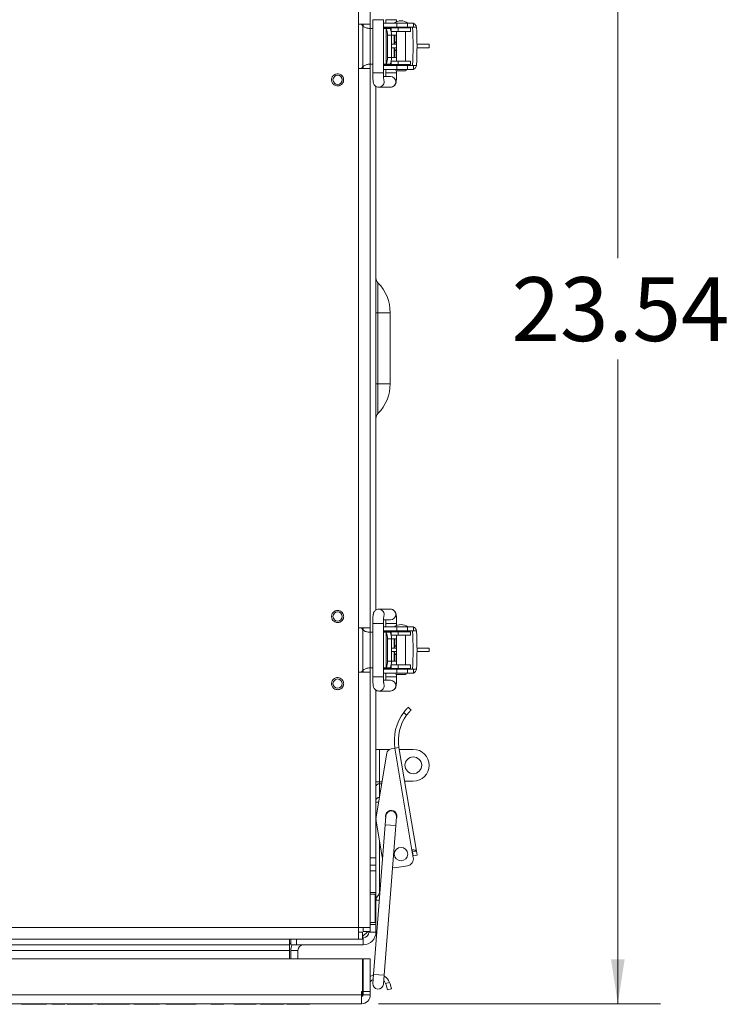
# Model space of a CAD drawing. Units: inches. Extents: x 2 to 203, y 1 to 130.
# Drawn here: x 151 to 164, y 77 to 95 of the extents above; entities that cross this region are included whole.
import ezdxf

# ---------------------------------------------------------------- set-up
doc = ezdxf.new("R2010")
doc.units = ezdxf.units.IN
doc.header["$LTSCALE"] = 6
doc.header["$MEASUREMENT"] = 0
doc.styles.add('SLDTEXTSTYLE0', font='TXT', dxfattribs={"width": 0.75})
doc.dimstyles.new('SLDDIMSTYLE1', dxfattribs={"dimtxt": 1.125, "dimasz": 0.78, "dimexe": 0, "dimexo": 0.0625, "dimgap": 0.28125, "dimtad": 0, "dimtih": 1, "dimtoh": 1, "dimrnd": 1e-09, "dimzin": 12, "dimdsep": 46, "dimtxsty": 'SLDTEXTSTYLE0', "dimsah": 1, "dimcen": 0.09, "dimadec": 0, "dimazin": 3, "dimtfac": 1, "dimtofl": 0, "dimtmove": 0, "dimatfit": 3, "dimfxl": 1, "dimfrac": 2, "dimtolj": 1, "dimtzin": 12, "dimarcsym": 0})

# ---------------------------------------------------------------- blocks, each defined once
blk = doc.blocks.new('_D_20')
at = {"color": 7, "linetype": 'Continuous', "lineweight": 0}
for p, q in [((159.397, 101.039), (162.459, 101.039)), ((161.709, 101.039), (161.709, 90.624)), ((161.709, 77.502), (161.709, 88.838)), ((157.494, 77.502), (162.459, 77.502))]:
    blk.add_line(p, q, dxfattribs=at)
for points in [[(161.709, 101.039), (161.589, 100.259), (161.829, 100.259)], [(161.709, 77.502), (161.829, 78.282), (161.589, 78.282)]]:
    blk.add_solid(points, dxfattribs=at)
at = {"color": 7, "linetype": 'Continuous', "lineweight": 0, "insert": (159.839, 90.289), "char_height": 1.125, "attachment_point": 1, "style": 'SLDTEXTSTYLE0'}
blk.add_mtext('23.54', dxfattribs=at)

msp = doc.modelspace()

# ---------------------------------------------------------------- linework, layer by layer
at = {"color": 7, "linetype": 'Continuous', "lineweight": 15}
for p, q in [((157.1442, 94.7422), (157.1442, 99.2342)), ((157.3492, 99.2342), (157.3492, 94.7422)), ((157.3925, 94.8207), (157.3925, 93.8837)), ((157.5815, 93.8837), (157.5815, 94.8207)), ((157.6236, 94.8207), (157.6236, 94.7617)), ((157.8126, 94.7851), (157.8126, 94.8207)), ((157.1442, 94.7422), (157.1442, 93.9622)), ((157.3492, 94.7422), (157.1442, 94.7422)), ((157.2048, 94.7262), (157.1956, 94.7422)), ((157.2192, 94.7064), (157.2192, 93.9981)), ((157.2242, 94.7422), (157.2242, 94.7032)), ((157.3492, 94.6672), (157.3234, 94.6672)), ((157.3492, 94.7422), (157.3492, 94.6672)), ((157.3492, 94.6672), (157.3492, 94.0372)), ((157.3492, 94.6672), (157.3925, 94.6672)), ((157.5815, 94.7617), (157.8141, 94.7617)), ((157.8141, 94.6908), (157.5815, 94.6908)), ((157.5815, 94.675), (157.668, 94.675)), ((157.5815, 94.6672), (157.6194, 94.6672)), ((157.6288, 94.6639), (157.6194, 94.6672)), ((157.6194, 94.6672), (157.6885, 94.6672)), ((157.6236, 94.6908), (157.6236, 94.675)), ((157.6288, 94.0405), (157.6288, 94.6639)), ((157.668, 94.675), (157.718, 94.675)), ((157.6885, 94.6672), (157.6973, 94.6639)), ((157.718, 94.675), (157.718, 94.612)), ((157.718, 94.675), (157.8412, 94.675)), ((157.8126, 94.675), (157.8126, 94.6908)), ((157.8133, 94.6908), (157.8133, 94.675)), ((157.8141, 94.7617), (157.8141, 94.6908)), ((158.0024, 94.7617), (157.8141, 94.7617)), ((158.0024, 94.6908), (157.8141, 94.6908)), ((157.8412, 94.675), (157.8412, 94.612)), ((157.8412, 94.675), (158.0574, 94.675)), ((157.9669, 94.675), (157.9669, 94.6908)), ((158.0024, 94.6908), (158.0024, 94.7617)), ((158.0024, 94.7617), (158.1075, 94.7617)), ((158.1075, 94.6908), (158.0024, 94.6908)), ((158.0574, 94.612), (158.0574, 94.675)), ((158.0912, 94.6888), (158.1611, 94.6888)), ((158.1075, 94.6908), (158.1075, 94.7617)), ((157.6523, 94.1554), (157.6523, 94.5491)), ((157.7207, 94.5491), (157.6523, 94.5491)), ((157.716, 94.612), (157.718, 94.612)), ((157.718, 94.612), (157.8412, 94.612)), ((157.7207, 94.5491), (157.8126, 94.5491)), ((157.7207, 94.1554), (157.7207, 94.5491)), ((157.7724, 94.5491), (157.7724, 94.3876)), ((157.8126, 94.5491), (157.8126, 94.612)), ((157.8133, 94.612), (157.8133, 94.0924)), ((157.8412, 94.612), (158.0574, 94.612)), ((157.9669, 94.0924), (157.9669, 94.612)), ((157.7207, 94.3876), (157.7247, 94.3876)), ((157.7247, 94.3246), (157.7207, 94.3246)), ((157.7247, 94.3876), (157.7247, 94.3246)), ((157.7247, 94.3876), (157.8133, 94.3876)), ((157.8133, 94.3246), (157.7247, 94.3246)), ((157.7724, 94.3246), (157.7724, 94.1554)), ((157.7838, 94.4222), (157.8133, 94.4222)), ((157.7838, 94.2822), (157.8133, 94.2822)), ((157.8133, 94.428), (157.7886, 94.428)), ((157.7886, 94.2764), (157.8133, 94.2764)), ((158.1722, 94.3876), (158.3862, 94.3876)), ((158.3862, 94.3246), (158.1723, 94.3246)), ((158.3862, 94.3246), (158.3862, 94.3876)), ((157.6523, 94.1554), (157.7207, 94.1554)), ((157.7207, 94.1554), (157.8126, 94.1554)), ((157.8126, 94.0924), (157.8126, 94.1554)), ((157.1442, 84.1162), (157.1442, 93.9622)), ((157.1442, 93.9622), (157.3492, 93.9622)), ((157.1956, 93.9622), (157.2048, 93.9782)), ((157.2242, 94.001), (157.2242, 93.9622)), ((157.3234, 94.0372), (157.3492, 94.0372)), ((157.3492, 94.0372), (157.3925, 94.0372)), ((157.3492, 94.0372), (157.3492, 93.9622)), ((157.3492, 93.9622), (157.3492, 84.1162)), ((157.5815, 94.0372), (157.6194, 94.0372)), ((157.668, 94.0294), (157.5815, 94.0294)), ((157.5815, 94.0136), (157.8141, 94.0136)), ((157.8141, 93.9428), (157.5815, 93.9428)), ((157.6194, 94.0372), (157.6288, 94.0405)), ((157.6885, 94.0372), (157.6194, 94.0372)), ((157.6236, 94.0294), (157.6236, 94.0136)), ((157.6236, 93.9428), (157.6236, 93.8837)), ((157.718, 94.0294), (157.668, 94.0294)), ((157.6973, 94.0405), (157.6885, 94.0372)), ((157.718, 94.0924), (157.716, 94.0924)), ((157.718, 94.0924), (157.718, 94.0294)), ((157.8412, 94.0924), (157.718, 94.0924)), ((157.8412, 94.0294), (157.718, 94.0294)), ((157.8126, 94.0136), (157.8126, 94.0294)), ((157.8133, 94.0294), (157.8133, 94.0136)), ((157.8141, 94.0136), (157.8141, 93.9428)), ((157.8141, 94.0136), (158.0024, 94.0136)), ((157.8141, 93.9428), (158.0024, 93.9428)), ((157.8412, 94.0924), (157.8412, 94.0294)), ((158.0574, 94.0924), (157.8412, 94.0924)), ((158.0574, 94.0294), (157.8412, 94.0294)), ((157.9669, 94.0136), (157.9669, 94.0294)), ((158.0024, 93.9428), (158.0024, 94.0136)), ((158.0024, 94.0136), (158.1075, 94.0136)), ((158.1075, 93.9428), (158.0024, 93.9428)), ((158.0574, 94.0294), (158.0574, 94.0924)), ((158.0912, 94.0156), (158.1611, 94.0156)), ((158.1075, 93.9428), (158.1075, 94.0136)), ((157.7058, 93.8207), (157.5826, 93.8207)), ((157.8126, 93.8837), (157.8126, 93.9231)), ((157.8133, 93.9231), (157.9669, 93.9231)), ((157.4492, 93.6466), (157.4492, 84.4315)), ((157.4993, 93.6317), (157.4969, 93.6318)), ((157.4993, 93.6317), (157.7058, 93.6317)), ((157.4849, 90.1891), (157.4849, 89.6642)), ((157.4849, 89.6642), (157.4492, 89.6642)), ((157.4849, 89.6642), (157.4849, 88.4142)), ((157.6992, 89.6642), (157.4849, 89.6642)), ((157.6992, 88.4142), (157.6992, 89.6642)), ((157.4849, 88.4142), (157.4492, 88.4142)), ((157.4849, 88.4142), (157.4849, 87.8893)), ((157.6992, 88.4142), (157.4849, 88.4142)), ((157.4993, 84.4467), (157.4972, 84.4467)), ((157.7058, 84.4467), (157.4993, 84.4467)), ((157.5826, 84.2577), (157.7058, 84.2577)), ((157.1442, 84.1162), (157.1442, 83.3363)), ((157.3492, 84.1162), (157.1442, 84.1162)), ((157.2048, 84.1002), (157.1956, 84.1162)), ((157.2192, 84.0804), (157.2192, 83.3721)), ((157.2242, 84.1162), (157.2242, 84.0772)), ((157.3492, 84.1162), (157.3492, 84.0412)), ((157.3925, 84.1947), (157.3925, 83.2577)), ((157.5815, 83.2577), (157.5815, 84.1947)), ((157.5815, 84.1357), (157.8141, 84.1357)), ((157.8141, 84.0648), (157.5815, 84.0648)), ((157.5815, 84.0491), (157.668, 84.0491)), ((157.6236, 84.1947), (157.6236, 84.1357)), ((157.6236, 84.0648), (157.6236, 84.0491)), ((157.668, 84.0491), (157.718, 84.0491)), ((157.718, 84.0491), (157.718, 83.9861)), ((157.718, 84.0491), (157.8412, 84.0491)), ((157.8126, 84.1591), (157.8126, 84.1947)), ((157.8126, 84.0491), (157.8126, 84.0648)), ((157.8133, 84.0648), (157.8133, 84.0491)), ((157.8141, 84.1357), (157.8141, 84.0648)), ((158.0024, 84.1357), (157.8141, 84.1357)), ((158.0024, 84.0648), (157.8141, 84.0648)), ((157.8412, 84.0491), (157.8412, 83.9861)), ((157.8412, 84.0491), (158.0574, 84.0491)), ((157.9669, 84.0491), (157.9669, 84.0648)), ((158.0024, 84.0648), (158.0024, 84.1357)), ((158.0024, 84.1357), (158.1075, 84.1357)), ((158.1075, 84.0648), (158.0024, 84.0648)), ((158.0574, 83.9861), (158.0574, 84.0491)), ((158.0912, 84.0628), (158.1611, 84.0628)), ((158.1075, 84.0648), (158.1075, 84.1357)), ((157.3492, 84.0412), (157.3234, 84.0412)), ((157.3492, 84.0412), (157.3492, 83.4113)), ((157.3492, 84.0412), (157.3925, 84.0412)), ((157.5815, 84.0412), (157.6194, 84.0412)), ((157.6288, 84.0379), (157.6194, 84.0412)), ((157.6194, 84.0412), (157.6885, 84.0412)), ((157.6288, 83.4145), (157.6288, 84.0379)), ((157.6523, 83.5294), (157.6523, 83.9231)), ((157.7207, 83.9231), (157.6523, 83.9231)), ((157.6885, 84.0412), (157.6973, 84.0379)), ((157.716, 83.9861), (157.718, 83.9861)), ((157.718, 83.9861), (157.8412, 83.9861)), ((157.7207, 83.9231), (157.8126, 83.9231)), ((157.7207, 83.5294), (157.7207, 83.9231)), ((157.7724, 83.9231), (157.7724, 83.7617)), ((157.8126, 83.9231), (157.8126, 83.9861)), ((157.8133, 83.9861), (157.8133, 83.4664)), ((157.8412, 83.9861), (158.0574, 83.9861)), ((157.9669, 83.4664), (157.9669, 83.9861)), ((157.7207, 83.7617), (157.7247, 83.7617)), ((157.7247, 83.7617), (157.7247, 83.6987)), ((157.7247, 83.7617), (157.8133, 83.7617)), ((157.7838, 83.7962), (157.8133, 83.7962)), ((157.8133, 83.802), (157.7886, 83.802)), ((158.1722, 83.7617), (158.3862, 83.7617)), ((158.3862, 83.6987), (158.3862, 83.7617)), ((157.6523, 83.5294), (157.7207, 83.5294)), ((157.7247, 83.6987), (157.7207, 83.6987)), ((157.7207, 83.5294), (157.8126, 83.5294)), ((157.8133, 83.6987), (157.7247, 83.6987)), ((157.7724, 83.6987), (157.7724, 83.5294)), ((157.7838, 83.6562), (157.8133, 83.6562)), ((157.7886, 83.6504), (157.8133, 83.6504)), ((157.8126, 83.4664), (157.8126, 83.5294)), ((158.3862, 83.6987), (158.1723, 83.6987)), ((157.2242, 83.375), (157.2242, 83.3363)), ((157.3234, 83.4113), (157.3492, 83.4113)), ((157.3492, 83.4113), (157.3925, 83.4113)), ((157.3492, 83.4113), (157.3492, 83.3363)), ((157.5815, 83.4113), (157.6194, 83.4113)), ((157.668, 83.4034), (157.5815, 83.4034)), ((157.5815, 83.3876), (157.8141, 83.3876)), ((157.6194, 83.4113), (157.6288, 83.4145)), ((157.6885, 83.4113), (157.6194, 83.4113)), ((157.6236, 83.4034), (157.6236, 83.3876)), ((157.718, 83.4034), (157.668, 83.4034)), ((157.6973, 83.4145), (157.6885, 83.4113)), ((157.718, 83.4664), (157.716, 83.4664)), ((157.718, 83.4664), (157.718, 83.4034)), ((157.8412, 83.4664), (157.718, 83.4664)), ((157.8412, 83.4034), (157.718, 83.4034)), ((157.8126, 83.3876), (157.8126, 83.4034)), ((157.8133, 83.4034), (157.8133, 83.3876)), ((157.8141, 83.3876), (157.8141, 83.3168)), ((157.8141, 83.3876), (158.0024, 83.3876)), ((157.8412, 83.4664), (157.8412, 83.4034)), ((158.0574, 83.4664), (157.8412, 83.4664)), ((158.0574, 83.4034), (157.8412, 83.4034)), ((157.9669, 83.3876), (157.9669, 83.4034)), ((158.0024, 83.3168), (158.0024, 83.3876)), ((158.0024, 83.3876), (158.1075, 83.3876)), ((158.0574, 83.4034), (158.0574, 83.4664)), ((158.0912, 83.3896), (158.1611, 83.3896)), ((158.1075, 83.3168), (158.1075, 83.3876)), ((157.1442, 78.8442), (157.1442, 83.3363)), ((157.1442, 83.3363), (157.3492, 83.3363)), ((157.1956, 83.3363), (157.2048, 83.3522)), ((157.3492, 83.3363), (157.3492, 78.8442)), ((157.8141, 83.3168), (157.5815, 83.3168)), ((157.7058, 83.1947), (157.5826, 83.1947)), ((157.6236, 83.3168), (157.6236, 83.2577)), ((157.8126, 83.2577), (157.8126, 83.2971)), ((157.8133, 83.2971), (157.9669, 83.2971)), ((157.8141, 83.3168), (158.0024, 83.3168)), ((158.1075, 83.3168), (158.0024, 83.3168)), ((157.4492, 83.0206), (157.4492, 80.067)), ((157.4993, 83.0057), (157.4969, 83.0058)), ((157.4993, 83.0057), (157.7058, 83.0057)), ((158.0167, 82.7187), (158.0665, 82.6682)), ((157.9889, 82.5786), (157.9386, 82.6297)), ((157.4492, 81.9778), (157.5121, 81.9778)), ((157.5121, 81.9778), (157.5121, 81.4069)), ((157.6864, 81.9778), (157.5121, 81.9778)), ((157.7154, 81.9877), (157.7818, 81.9989)), ((157.7818, 81.9989), (157.851, 82.0105)), ((157.7818, 81.9989), (158.0836, 80.2072)), ((157.8537, 82.011), (157.851, 82.0105)), ((157.8537, 82.011), (158.1611, 80.1854)), ((158.1066, 81.9778), (157.8593, 81.9778)), ((157.6379, 81.91), (157.4521, 80.793)), ((157.5121, 81.4069), (157.4492, 81.4069)), ((157.5121, 81.4069), (157.5121, 81.3707)), ((157.9534, 81.4187), (158.1066, 81.4187)), ((157.6239, 80.8083), (157.6116, 80.6513)), ((157.8, 80.6366), (157.8123, 80.7936)), ((157.6116, 80.6513), (157.4051, 78.0177)), ((157.5601, 80.0797), (157.4522, 80.7202)), ((157.5935, 78.0029), (157.8, 80.6366)), ((157.4492, 80.067), (157.3492, 80.067)), ((157.4492, 79.942), (157.4492, 80.067)), ((157.5601, 80.0797), (157.565, 80.0575)), ((158.1057, 80.0757), (158.0836, 80.2072)), ((158.0912, 80.1736), (158.1611, 80.1854)), ((158.1024, 80.1071), (158.0912, 80.1736)), ((158.1024, 80.1071), (158.1723, 80.1189)), ((158.1723, 80.1189), (158.1611, 80.1854)), ((157.3492, 79.942), (157.4492, 79.942)), ((157.4492, 79.942), (157.4492, 79.842)), ((158.0024, 79.9306), (157.8141, 79.8989)), ((157.4492, 79.842), (157.3492, 79.842)), ((157.4492, 79.4592), (157.4492, 79.842)), ((157.3492, 79.4592), (157.4492, 79.4592)), ((157.4342, 79.4292), (157.3492, 79.4292)), ((157.4342, 78.9292), (157.4342, 79.4292)), ((157.4492, 78.8992), (157.4492, 79.4592)), ((157.4492, 79.3242), (157.5075, 79.3242)), ((157.3492, 78.9292), (157.4342, 78.9292)), ((157.3492, 78.8992), (157.4492, 78.8992)), ((157.4492, 78.7642), (157.4492, 78.8992)), ((139.7542, 78.8442), (157.1442, 78.8442)), ((157.1442, 78.8442), (157.3492, 78.8442)), ((157.1442, 78.6392), (157.1442, 78.8442)), ((157.2135, 78.7642), (157.1442, 78.7642)), ((157.2135, 78.6836), (157.3048, 78.7748)), ((157.2135, 78.7642), (157.2135, 78.6392)), ((157.2242, 78.8442), (157.2242, 78.7748)), ((157.2242, 78.7748), (157.3492, 78.7748)), ((157.3242, 78.7642), (157.3242, 78.7748)), ((157.3242, 78.7642), (157.4492, 78.7642)), ((157.3492, 78.8442), (157.3492, 78.7748)), ((157.1442, 78.6392), (139.7542, 78.6392)), ((155.9292, 78.5392), (140.9692, 78.5392)), ((155.9292, 78.6392), (155.9292, 78.5392)), ((155.9292, 78.5542), (155.9492, 78.5742)), ((155.9292, 78.4392), (155.9292, 78.5392)), ((155.9492, 78.5392), (155.9492, 78.6392)), ((156.0492, 78.5392), (155.9492, 78.5392)), ((156.0492, 78.6392), (156.0492, 78.5392)), ((156.0492, 78.5392), (157.2242, 78.5392)), ((157.2135, 78.6392), (157.1442, 78.6392)), ((157.2135, 78.6642), (157.2242, 78.6642)), ((157.2242, 78.6642), (157.2242, 78.5392)), ((140.9692, 78.4392), (155.9292, 78.4392)), ((155.9292, 78.4392), (155.9292, 78.2942)), ((155.9492, 78.4392), (155.9492, 78.2942)), ((156.0742, 78.4392), (155.9492, 78.4392)), ((156.0742, 78.4392), (156.0742, 78.2942)), ((157.21, 78.2942), (139.6042, 78.2942)), ((157.21, 77.7188), (157.21, 78.2942)), ((157.2242, 78.2942), (157.2242, 77.7188)), ((157.2242, 78.2942), (157.3492, 78.2942)), ((157.3492, 78.2942), (157.3492, 77.7188)), ((157.4051, 78.0177), (157.3928, 77.8607)), ((157.5812, 77.8459), (157.5935, 78.0029)), ((157.6194, 77.8579), (157.6885, 77.8765)), ((157.6288, 77.8319), (157.6194, 77.8579)), ((157.6523, 77.7445), (157.6288, 77.8319)), ((157.6885, 77.8765), (157.6973, 77.8503)), ((157.6973, 77.8503), (157.7207, 77.7628)), ((139.6042, 77.6567), (157.1942, 77.6567)), ((157.21, 77.7188), (157.1942, 77.7188)), ((157.1942, 77.6567), (157.1942, 77.7188)), ((157.2048, 77.6976), (157.1942, 77.6976)), ((157.1942, 77.5017), (157.1942, 77.6567)), ((157.2192, 77.6976), (157.2048, 77.6976)), ((157.2192, 77.6519), (157.2192, 77.6413)), ((157.2242, 77.7188), (157.3492, 77.7188)), ((157.2242, 77.7188), (157.2242, 77.6567)), ((157.2242, 77.6567), (157.3492, 77.6567)), ((157.3492, 77.7188), (157.3492, 77.6567)), ((157.7207, 77.7628), (157.6523, 77.7445)), ((157.1942, 77.5017), (139.6042, 77.5017)), ((151.2088, 77.4917), (151.2088, 77.5017)), ((151.4504, 77.4917), (151.4504, 77.5017)), ((151.6472, 77.4917), (151.6472, 77.5017)), ((151.7395, 77.4917), (151.7395, 77.5017)), ((151.7395, 77.4917), (151.8318, 77.4917)), ((151.8318, 77.4917), (151.8318, 77.5017)), ((151.9264, 77.4917), (151.9264, 77.5017)), ((151.9703, 77.4917), (151.9703, 77.5017)), ((152.0088, 77.4917), (152.0088, 77.5017)), ((152.0832, 77.4917), (152.0832, 77.5017)), ((152.2331, 77.4917), (152.2331, 77.5017)), ((152.4626, 77.4917), (152.4626, 77.5017)), ((152.5395, 77.4917), (152.5395, 77.5017)), ((152.8528, 77.4917), (152.8528, 77.5017)), ((153.1088, 77.4917), (153.1088, 77.5017)), ((153.1857, 77.4917), (153.1857, 77.5017)), ((153.3928, 77.4917), (153.3928, 77.5017)), ((153.5318, 77.4917), (153.5318, 77.5017)), ((153.5318, 77.4917), (153.6395, 77.4917)), ((153.6395, 77.4917), (153.6395, 77.5017)), ((153.7472, 77.4917), (153.7472, 77.5017)), ((153.7472, 77.4917), (153.8549, 77.4917)), ((153.8549, 77.4917), (153.8549, 77.5017)), ((153.9942, 77.4917), (153.9942, 77.5017)), ((154.1076, 77.4917), (154.1076, 77.5017)), ((154.1076, 77.4917), (154.1614, 77.4917)), ((154.1614, 77.4917), (154.1614, 77.5017)), ((154.1666, 77.4917), (154.1666, 77.5017)), ((154.1666, 77.4917), (154.1834, 77.4917)), ((154.1834, 77.4917), (154.1834, 77.5017)), ((154.1834, 77.4917), (154.2021, 77.4917)), ((154.2021, 77.4917), (154.2021, 77.5017)), ((154.2021, 77.4917), (154.2249, 77.4917)), ((154.2249, 77.4917), (154.2249, 77.5017)), ((154.2249, 77.4917), (154.2479, 77.4917)), ((154.2479, 77.4917), (154.2479, 77.5017)), ((154.2479, 77.4917), (154.2663, 77.4917)), ((154.2663, 77.4917), (154.2663, 77.5017)), ((154.2663, 77.4917), (154.2832, 77.4917)), ((154.2832, 77.4917), (154.2832, 77.5017)), ((154.5395, 77.4917), (154.5395, 77.5017)), ((154.5395, 77.4917), (154.6038, 77.4917)), ((154.6038, 77.4917), (154.6038, 77.5017)), ((154.6038, 77.4917), (154.7703, 77.4917)), ((154.7703, 77.4917), (154.7703, 77.5017)), ((154.9472, 77.4917), (154.9472, 77.5017)), ((154.9472, 77.4917), (154.9958, 77.4917)), ((154.9958, 77.4917), (154.9958, 77.5017)), ((154.9958, 77.4917), (155.0663, 77.4917)), ((155.0663, 77.4917), (155.0663, 77.5017)), ((155.0663, 77.4917), (155.3395, 77.4917)), ((155.3395, 77.4917), (155.3395, 77.5017)), ((155.3472, 77.4917), (155.3472, 77.5017)), ((155.4165, 77.4917), (155.4165, 77.5017)), ((155.4657, 77.4917), (155.4657, 77.5017)), ((155.6185, 77.4917), (155.6185, 77.5017)), ((155.8242, 77.4917), (155.8242, 77.5017)), ((155.878, 77.4917), (155.878, 77.5017)), ((155.9273, 77.4917), (155.9273, 77.5017)), ((156.08, 77.4917), (156.08, 77.5017)), ((156.2857, 77.4917), (156.2857, 77.5017))]:
    msp.add_line(p, q, dxfattribs=at)
at = {"color": 8, "linetype": 'Continuous', "lineweight": 15}
for p, q in [((157.5815, 94.8207), (157.3925, 94.8207)), ((157.6236, 94.8207), (157.7107, 94.8207)), ((157.7107, 94.8207), (157.8126, 94.8207)), ((157.668, 94.675), (157.668, 94.6672)), ((157.8126, 94.6888), (157.8133, 94.6888)), ((157.9669, 94.6888), (158.0912, 94.6888)), ((157.7838, 94.4222), (157.7838, 94.5491)), ((157.7838, 94.1554), (157.7838, 94.2822)), ((157.668, 94.0372), (157.668, 94.0294)), ((157.8133, 94.0156), (157.8126, 94.0156)), ((158.0912, 94.0156), (157.9669, 94.0156)), ((157.5815, 93.8837), (157.3925, 93.8837)), ((157.6236, 93.8837), (157.7107, 93.8837)), ((157.7107, 93.8837), (157.8126, 93.8837)), ((157.5815, 84.1947), (157.3925, 84.1947)), ((157.6236, 84.1947), (157.7107, 84.1947)), ((157.668, 84.0491), (157.668, 84.0412)), ((157.7107, 84.1947), (157.8126, 84.1947)), ((157.8126, 84.0628), (157.8133, 84.0628)), ((157.9669, 84.0628), (158.0912, 84.0628)), ((157.7838, 83.7962), (157.7838, 83.9231)), ((157.7838, 83.5294), (157.7838, 83.6562)), ((157.668, 83.4113), (157.668, 83.4034)), ((157.8133, 83.3896), (157.8126, 83.3896)), ((158.0912, 83.3896), (157.9669, 83.3896)), ((157.5815, 83.2577), (157.3925, 83.2577)), ((157.6236, 83.2577), (157.7107, 83.2577)), ((157.7107, 83.2577), (157.8126, 83.2577)), ((157.5542, 81.4069), (157.5121, 81.4069)), ((157.5121, 81.3707), (157.5121, 81.1539)), ((157.5482, 81.3707), (157.5121, 81.3707)), ((157.4492, 81.051), (157.495, 81.051)), ((157.8, 80.6366), (157.6116, 80.6513)), ((157.5121, 80.3644), (157.5121, 79.4423)), ((157.5168, 79.4423), (157.5121, 79.4423)), ((157.5935, 78.0029), (157.4051, 78.0177)), ((157.2048, 77.6287), (157.2048, 77.6976))]:
    msp.add_line(p, q, dxfattribs=at)
at = {"color": 7, "linetype": 'Continuous', "lineweight": 15, "flags": 128}
for points in [[(157.7421, 79.8987), (157.771, 79.8959), (157.8141, 79.8989)], [(157.4044, 78.0091), (157.3575, 77.9877), (157.3492, 77.9825)], [(157.3492, 77.8868), (157.3777, 77.9158), (157.3982, 77.9294)], [(157.5858, 77.905), (157.5976, 77.8923), (157.6194, 77.8579)]]:
    msp.add_lwpolyline(points, dxfattribs=at)
at = {"color": 7, "linetype": 'Continuous', "lineweight": 15}
for centre, radius in [((156.7738, 93.7617), 0.0815), ((156.7738, 84.3168), 0.0815), ((156.7738, 83.1357), 0.0815), ((158.1066, 81.6982), 0.1476), ((157.8901, 80.1352), 0.1181)]:
    msp.add_circle(centre, radius, dxfattribs=at)
for centre, radius, start, end in [((157.8901, 94.6042), 0.1969, 53.1301, 126.8699), ((157.3071, 94.7853), 0.1181, 210, 221.92784), ((157.4528, 94.5682), 0.2003, 354.52277, 28.54416), ((157.5213, 94.5682), 0.2003, 354.52277, 28.54416), ((153.0703, 94.3522), 5.0322, 356.16449, 3.83551), ((153.1402, 94.3522), 5.0322, 356.16449, 3.83551), ((157.7912, 94.4209), 0.00751, 110.13654, 170.09874), ((157.7912, 94.2835), 0.00751, 189.90126, 249.86346), ((157.4528, 94.1362), 0.2003, 331.45584, 5.47723), ((157.5213, 94.1362), 0.2003, 331.45584, 5.47723), ((157.3071, 93.9191), 0.1181, 138.07216, 150), ((157.8133, 93.9428), 0.0197, 180, 270), ((157.9669, 93.9428), 0.0197, 270, 0), ((157.5742, 90.2766), 0.125, 180, 224.41531), ((156.9492, 89.6642), 0.75, 0, 44.41531), ((156.9492, 88.4142), 0.75, 315.58469, 0), ((157.5742, 87.8018), 0.125, 135.58469, 180), ((157.3071, 84.1593), 0.1181, 210, 221.92784), ((157.8901, 83.9782), 0.1969, 53.1301, 126.8699), ((153.0703, 83.7262), 5.0322, 356.16449, 3.83551), ((153.1402, 83.7262), 5.0322, 356.16449, 3.83551), ((157.4528, 83.9422), 0.2003, 354.52277, 28.54416), ((157.5213, 83.9422), 0.2003, 354.52277, 28.54416), ((157.7912, 83.795), 0.00751, 110.13654, 170.09874), ((157.4528, 83.5102), 0.2003, 331.45584, 5.47723), ((157.5213, 83.5102), 0.2003, 331.45584, 5.47723), ((157.7912, 83.6575), 0.00751, 189.90126, 249.86346), ((157.3071, 83.2931), 0.1181, 138.07216, 150), ((157.8133, 83.3168), 0.0197, 180, 270), ((157.9669, 83.3168), 0.0197, 270, 0), ((158.5913, 82.1352), 0.8189, 142.85255, 189.55981), ((158.5913, 82.1352), 0.748, 143.64453, 189.55981), ((157.7311, 81.8945), 0.0945, 99.55981, 170.55981), ((158.1066, 81.6982), 0.2795, 270, 90), ((157.5043, 81.315), 0.0562, 81.95053, 168.57825), ((157.6696, 80.7569), 0.2205, 170.55981, 189.55981), ((157.7181, 80.801), 0.1024, 332.89698, 198.13671), ((157.7181, 80.801), 0.0945, 355.51684, 175.51684), ((157.9815, 80.0548), 0.126, 279.55981, 9.55981), ((157.2242, 78.7642), 0.1, 270, 0), ((157.2242, 78.7642), 0.225, 270, 0), ((156.1742, 78.4392), 0.225, 153.6122, 180), ((156.1742, 78.4392), 0.1, 90, 180), ((157.4756, 77.7909), 0.2295, 21.89606, 59.4134), ((157.487, 77.8533), 0.0945, 175.51684, 355.51684), ((157.1942, 77.6567), 0.155, 270, 0), ((157.1942, 77.6567), 0.03, 270, 0)]:
    msp.add_arc(centre, radius, start, end, dxfattribs=at)
at = {"color": 8, "linetype": 'Continuous', "lineweight": 15}
for centre, radius, start, end in [((157.4991, 93.7262), 0.0944, 270.11885, 18.84157), ((157.7056, 93.7262), 0.0945, 270.14129, 89.85871), ((157.4991, 84.3523), 0.0944, 341.25057, 89.88122), ((157.7056, 84.3522), 0.0945, 270.11785, 89.88215), ((157.7056, 83.1002), 0.0945, 270.14129, 89.85871), ((157.4991, 83.1002), 0.0944, 270.11885, 18.84157), ((157.5035, 81.0765), 0.0554, 84.86726, 168.86985)]:
    msp.add_arc(centre, radius, start, end, dxfattribs=at)
at = {"color": 7, "linetype": 'Continuous', "lineweight": 15}
for points, knots in [([(157.3234, 94.6672), (157.315, 94.6683), (157.3008, 94.6701), (157.2733, 94.676), (157.2462, 94.6877), (157.2284, 94.7), (157.2192, 94.7064)], [0, 0, 0, 0, 0.2923096, 0.4999385, 0.7407635, 1, 1, 1, 1]), ([(158.1611, 94.6888), (158.1596, 94.6977), (158.1564, 94.7154), (158.1402, 94.7383), (158.1224, 94.752), (158.1105, 94.7563), (158.1075, 94.7574)], [0, 0, 0, 0, 0.3019546, 0.6040589, 0.8987737, 1, 1, 1, 1]), ([(157.7838, 94.2822), (157.7826, 94.2863), (157.7803, 94.2944), (157.7785, 94.3104), (157.7782, 94.3216), (157.7781, 94.3246)], [0, 0, 0, 0, 0.4217245, 0.8433519, 1, 1, 1, 1]), ([(157.7784, 94.3876), (157.7784, 94.3881), (157.7787, 94.3967), (157.7803, 94.4101), (157.7826, 94.4182), (157.7838, 94.4222)], [0, 0, 0, 0, 0.030087, 0.518712, 1, 1, 1, 1]), ([(157.2192, 93.9981), (157.2298, 94.0046), (157.2481, 94.016), (157.275, 94.0292), (157.3014, 94.0355), (157.3156, 94.0366), (157.3234, 94.0372)], [0, 0, 0, 0, 0.2893107, 0.4990649, 0.7266185, 1, 1, 1, 1]), ([(158.1075, 93.9476), (158.112, 93.9491), (158.1239, 93.9531), (158.1402, 93.9666), (158.1546, 93.9866), (158.1601, 94.0042), (158.161, 94.0142), (158.1611, 94.0156)], [0, 0, 0, 0, 0.1501308, 0.3917256, 0.6593511, 0.9520436, 1, 1, 1, 1]), ([(156.8796, 93.7488), (156.8766, 93.7357), (156.8719, 93.7154), (156.8557, 93.6923), (156.84, 93.6771), (156.8215, 93.6654), (156.7953, 93.6556), (156.7606, 93.6532), (156.7275, 93.6638), (156.7044, 93.6796), (156.6892, 93.6954), (156.6776, 93.7139), (156.6674, 93.7402), (156.6677, 93.761), (156.6679, 93.7745)], [0, 0, 0, 0, 0.1197215, 0.1848923, 0.25, 0.3151709, 0.3802785, 0.5, 0.6197215, 0.6848923, 0.75, 0.8151709, 0.8802785, 1, 1, 1, 1]), ([(156.6679, 93.7745), (156.6709, 93.7876), (156.6756, 93.8079), (156.6918, 93.831), (156.7075, 93.8462), (156.726, 93.8579), (156.7522, 93.8677), (156.7869, 93.8701), (156.82, 93.8595), (156.8431, 93.8437), (156.8583, 93.8279), (156.8699, 93.8094), (156.8801, 93.7831), (156.8798, 93.7623), (156.8796, 93.7488)], [0, 0, 0, 0, 0.1197215, 0.1848923, 0.25, 0.3151709, 0.3802785, 0.5, 0.6197215, 0.6848923, 0.75, 0.8151709, 0.8802785, 1, 1, 1, 1]), ([(157.3925, 93.8837), (157.3925, 93.8757), (157.3926, 93.8522), (157.3935, 93.814), (157.3955, 93.7731), (157.3989, 93.7372), (157.4022, 93.7138), (157.4114, 93.6867), (157.4267, 93.6626), (157.4507, 93.643), (157.4768, 93.633), (157.4933, 93.6321), (157.4993, 93.6317)], [0, 0, 0, 0, 0.0670396, 0.1959118, 0.3262954, 0.4609199, 0.6141394, 0.6906722, 0.7699657, 0.861336, 0.9497115, 1, 1, 1, 1]), ([(157.5874, 93.7557), (157.5874, 93.756), (157.5872, 93.7568), (157.586, 93.7658), (157.5843, 93.784), (157.5827, 93.8136), (157.5816, 93.8484), (157.5815, 93.8728), (157.5815, 93.8837)], [0, 0, 0, 0, 0.077759, 0.2009506, 0.3811092, 0.5907593, 0.8174534, 1, 1, 1, 1]), ([(157.6236, 93.8837), (157.6236, 93.8764), (157.6235, 93.8553), (157.6231, 93.8329), (157.6225, 93.8211), (157.6225, 93.8207)], [0, 0, 0, 0, 0.3364083, 0.9799885, 1, 1, 1, 1]), ([(157.7058, 93.6317), (157.7174, 93.633), (157.7383, 93.6352), (157.7636, 93.6499), (157.7808, 93.6666), (157.7919, 93.6841), (157.7985, 93.7002), (157.8026, 93.7159), (157.806, 93.7354), (157.8088, 93.7635), (157.8111, 93.8028), (157.8124, 93.8438), (157.8125, 93.8717), (157.8126, 93.8837)], [0, 0, 0, 0, 0.097484, 0.1746932, 0.2415347, 0.3014953, 0.3570996, 0.4169011, 0.5052104, 0.6413292, 0.7676181, 0.8999751, 1, 1, 1, 1]), ([(156.6912, 84.3843), (156.7009, 84.3938), (156.7157, 84.4084), (156.7417, 84.4193), (156.7631, 84.4236), (156.785, 84.4236), (156.8124, 84.4178), (156.843, 84.4013), (156.8652, 84.3746), (156.8763, 84.3489), (156.8806, 84.3274), (156.8805, 84.3055), (156.8751, 84.2779), (156.8637, 84.2605), (156.8563, 84.2492)], [0, 0, 0, 0, 0.1197215, 0.1848923, 0.25, 0.3151709, 0.3802785, 0.5, 0.6197215, 0.6848923, 0.75, 0.8151709, 0.8802785, 1, 1, 1, 1]), ([(157.4993, 84.4467), (157.4876, 84.4455), (157.4667, 84.4433), (157.4415, 84.4285), (157.4243, 84.4118), (157.4132, 84.3944), (157.4066, 84.3782), (157.4024, 84.3626), (157.3991, 84.343), (157.3962, 84.3149), (157.394, 84.2756), (157.3927, 84.2346), (157.3926, 84.2067), (157.3925, 84.1947)], [0, 0, 0, 0, 0.097484, 0.1746932, 0.2415347, 0.3014953, 0.3570996, 0.4169011, 0.5052104, 0.6413292, 0.7676181, 0.8999751, 1, 1, 1, 1]), ([(157.8126, 84.1947), (157.8126, 84.2028), (157.8125, 84.2262), (157.8116, 84.2644), (157.8096, 84.3053), (157.8062, 84.3412), (157.8029, 84.3646), (157.7937, 84.3917), (157.7783, 84.4158), (157.7544, 84.4354), (157.7283, 84.4454), (157.7118, 84.4464), (157.7058, 84.4467)], [0, 0, 0, 0, 0.0670396, 0.1959118, 0.3262954, 0.4609199, 0.6141394, 0.6906722, 0.7699657, 0.861336, 0.9497115, 1, 1, 1, 1]), ([(156.8563, 84.2492), (156.8467, 84.2397), (156.8318, 84.2251), (156.8058, 84.2143), (156.7844, 84.2099), (156.7625, 84.2099), (156.7351, 84.2157), (156.7045, 84.2323), (156.6823, 84.259), (156.6712, 84.2847), (156.6669, 84.3062), (156.667, 84.328), (156.6725, 84.3556), (156.6839, 84.3731), (156.6912, 84.3843)], [0, 0, 0, 0, 0.1197215, 0.1848923, 0.25, 0.3151709, 0.3802785, 0.5, 0.6197215, 0.6848923, 0.75, 0.8151709, 0.8802785, 1, 1, 1, 1]), ([(157.5815, 84.1947), (157.5815, 84.202), (157.5816, 84.2233), (157.5824, 84.2574), (157.5841, 84.2906), (157.5858, 84.3121), (157.5873, 84.3223), (157.5874, 84.3224), (157.5874, 84.3224)], [0, 0, 0, 0, 0.1228095, 0.3577555, 0.5902225, 0.7865607, 0.9411338, 1, 1, 1, 1]), ([(157.6225, 84.2577), (157.6228, 84.2477), (157.6235, 84.2277), (157.6236, 84.2057), (157.6236, 84.1947)], [0, 0, 0, 0, 0.50195015, 1, 1, 1, 1]), ([(157.3234, 84.0412), (157.315, 84.0423), (157.3008, 84.0441), (157.2733, 84.05), (157.2462, 84.0618), (157.2284, 84.074), (157.2192, 84.0804)], [0, 0, 0, 0, 0.2923096, 0.4999385, 0.7407635, 1, 1, 1, 1]), ([(158.1611, 84.0628), (158.1596, 84.0717), (158.1564, 84.0895), (158.1402, 84.1123), (158.1224, 84.1261), (158.1105, 84.1304), (158.1075, 84.1315)], [0, 0, 0, 0, 0.3019546, 0.6040589, 0.8987737, 1, 1, 1, 1]), ([(157.7784, 83.7617), (157.7784, 83.7621), (157.7787, 83.7707), (157.7803, 83.7841), (157.7826, 83.7922), (157.7838, 83.7962)], [0, 0, 0, 0, 0.030087, 0.518712, 1, 1, 1, 1]), ([(157.7838, 83.6562), (157.7826, 83.6603), (157.7803, 83.6684), (157.7785, 83.6845), (157.7782, 83.6956), (157.7781, 83.6987)], [0, 0, 0, 0, 0.4217245, 0.8433519, 1, 1, 1, 1]), ([(157.2192, 83.3721), (157.2298, 83.3787), (157.2481, 83.39), (157.275, 83.4033), (157.3014, 83.4095), (157.3156, 83.4106), (157.3234, 83.4113)], [0, 0, 0, 0, 0.2893107, 0.4990649, 0.7266185, 1, 1, 1, 1]), ([(158.1075, 83.3216), (158.112, 83.3231), (158.1239, 83.3271), (158.1402, 83.3407), (158.1546, 83.3606), (158.1601, 83.3782), (158.161, 83.3882), (158.1611, 83.3896)], [0, 0, 0, 0, 0.1501308, 0.3917256, 0.6593511, 0.9520436, 1, 1, 1, 1]), ([(156.8693, 83.0884), (156.8621, 83.077), (156.8509, 83.0594), (156.828, 83.043), (156.8081, 83.0339), (156.7868, 83.029), (156.7588, 83.0285), (156.7253, 83.0378), (156.6976, 83.0588), (156.6811, 83.0814), (156.672, 83.1013), (156.6672, 83.1226), (156.6663, 83.1508), (156.6735, 83.1703), (156.6782, 83.183)], [0, 0, 0, 0, 0.1197215, 0.1848923, 0.25, 0.3151709, 0.3802785, 0.5, 0.6197215, 0.6848923, 0.75, 0.8151709, 0.8802785, 1, 1, 1, 1]), ([(156.6782, 83.183), (156.6854, 83.1944), (156.6966, 83.2119), (156.7195, 83.2283), (156.7394, 83.2374), (156.7607, 83.2423), (156.7887, 83.2428), (156.8222, 83.2336), (156.8499, 83.2125), (156.8665, 83.19), (156.8755, 83.17), (156.8803, 83.1487), (156.8812, 83.1205), (156.874, 83.101), (156.8693, 83.0884)], [0, 0, 0, 0, 0.1197215, 0.1848923, 0.25, 0.3151709, 0.3802785, 0.5, 0.6197215, 0.6848923, 0.75, 0.8151709, 0.8802785, 1, 1, 1, 1]), ([(157.3925, 83.2577), (157.3925, 83.2497), (157.3926, 83.2262), (157.3935, 83.1881), (157.3955, 83.1471), (157.3989, 83.1112), (157.4022, 83.0878), (157.4114, 83.0607), (157.4267, 83.0366), (157.4507, 83.017), (157.4768, 83.007), (157.4933, 83.0061), (157.4993, 83.0057)], [0, 0, 0, 0, 0.0670396, 0.1959118, 0.3262954, 0.4609199, 0.6141394, 0.6906722, 0.7699657, 0.861336, 0.9497115, 1, 1, 1, 1]), ([(157.5874, 83.1297), (157.5874, 83.13), (157.5872, 83.1308), (157.586, 83.1398), (157.5843, 83.158), (157.5827, 83.1876), (157.5816, 83.2224), (157.5815, 83.2468), (157.5815, 83.2577)], [0, 0, 0, 0, 0.077759, 0.2009506, 0.3811092, 0.5907593, 0.8174534, 1, 1, 1, 1]), ([(157.6236, 83.2577), (157.6236, 83.2505), (157.6235, 83.2293), (157.6231, 83.2069), (157.6225, 83.1951), (157.6225, 83.1947)], [0, 0, 0, 0, 0.3364083, 0.9799885, 1, 1, 1, 1]), ([(157.7058, 83.0057), (157.7174, 83.007), (157.7383, 83.0092), (157.7636, 83.0239), (157.7808, 83.0406), (157.7919, 83.0581), (157.7985, 83.0743), (157.8026, 83.0899), (157.806, 83.1094), (157.8088, 83.1375), (157.8111, 83.1768), (157.8124, 83.2178), (157.8125, 83.2457), (157.8126, 83.2577)], [0, 0, 0, 0, 0.097484, 0.1746932, 0.2415347, 0.3014953, 0.3570996, 0.4169011, 0.5052104, 0.6413292, 0.7676181, 0.8999751, 1, 1, 1, 1]), ([(157.9386, 82.6297), (157.9467, 82.6402), (157.9631, 82.6611), (157.9866, 82.6876), (158.005, 82.707), (158.0152, 82.7172), (158.0163, 82.7183), (158.0167, 82.7187)], [0, 0, 0, 0, 0.2140649, 0.4281935, 0.6411686, 0.8546444, 1, 1, 1, 1]), ([(158.0665, 82.6682), (158.0655, 82.6673), (158.0636, 82.6655), (158.0493, 82.651), (158.0291, 82.629), (158.0076, 82.6035), (157.9943, 82.5858), (157.9889, 82.5786)], [0, 0, 0, 0, 0.214108, 0.4282219, 0.6420969, 0.8550483, 1, 1, 1, 1]), ([(158.1611, 80.1854), (158.1596, 80.189), (158.1564, 80.1962), (158.1403, 80.2046), (158.1215, 80.2086), (158.1055, 80.2093), (158.0944, 80.2088), (158.0872, 80.2077), (158.0836, 80.2072)], [0, 0, 0, 0, 0.2402853, 0.4806897, 0.7152138, 0.819599, 0.9085557, 1, 1, 1, 1]), ([(158.0912, 80.1736), (158.091, 80.1749), (158.0899, 80.1813), (158.0882, 80.1902), (158.0864, 80.1985), (158.0854, 80.2023), (158.085, 80.204), (158.0846, 80.2051), (158.0844, 80.2058), (158.0842, 80.2063), (158.0841, 80.2064), (158.0841, 80.2065)], [0, 0, 0, 0, 0.1167543, 0.5838295, 0.8039715, 0.8772484, 0.9264066, 0.9594145, 0.9816087, 0.9965667, 1, 1, 1, 1]), ([(157.5121, 79.4423), (157.5121, 79.4422), (157.5051, 79.4326), (157.4885, 79.41), (157.4673, 79.3792), (157.452, 79.3532), (157.45, 79.3425), (157.4492, 79.3379)], [0, 0, 0, 0, 0.0029841, 0.2465767, 0.5805532, 0.8173759, 1, 1, 1, 1]), ([(151.2088, 77.4917), (151.2132, 77.4917), (151.2222, 77.4917), (151.2882, 77.4917), (151.3685, 77.4917), (151.4231, 77.4917), (151.4504, 77.4917)], [0, 0, 0, 0, 0.279447, 0.5588036, 0.779297, 1, 1, 1, 1]), ([(151.4504, 77.4917), (151.4717, 77.4917), (151.5145, 77.4917), (151.5704, 77.4917), (151.616, 77.4917), (151.6368, 77.4917), (151.6472, 77.4917)], [0, 0, 0, 0, 0.2799744, 0.5597223, 0.7798424, 1, 1, 1, 1]), ([(151.8318, 77.4917), (151.8375, 77.4917), (151.8487, 77.4917), (151.8803, 77.4917), (151.909, 77.4917), (151.9264, 77.4917)], [0, 0, 0, 0, 0.2811178, 0.561872, 1, 1, 1, 1]), ([(151.9264, 77.4917), (151.935, 77.4917), (151.9502, 77.4917), (151.9642, 77.4917), (151.9703, 77.4917)], [0, 0, 0, 0, 0.5595297, 1, 1, 1, 1]), ([(152.0088, 77.4917), (152.0098, 77.4917), (152.0119, 77.4917), (152.0332, 77.4917), (152.0642, 77.4917), (152.0832, 77.4917)], [0, 0, 0, 0, 0.2805101, 0.5608183, 1, 1, 1, 1]), ([(152.0832, 77.4917), (152.1083, 77.4917), (152.1531, 77.4917), (152.2086, 77.4917), (152.2331, 77.4917)], [0, 0, 0, 0, 0.559381, 1, 1, 1, 1]), ([(152.2331, 77.4917), (152.2665, 77.4917), (152.3334, 77.4917), (152.4095, 77.4917), (152.4548, 77.4917), (152.46, 77.4917), (152.4626, 77.4917)], [0, 0, 0, 0, 0.2796517, 0.5592673, 0.7796658, 1, 1, 1, 1]), ([(152.5395, 77.4917), (152.5416, 77.4917), (152.5458, 77.4917), (152.5848, 77.4917), (152.652, 77.4917), (152.7437, 77.4917), (152.8164, 77.4917), (152.8528, 77.4917)], [0, 0, 0, 0, 0.18688213, 0.37355731, 0.56021433, 0.78015179, 1, 1, 1, 1]), ([(152.8528, 77.4917), (152.88, 77.4917), (152.9344, 77.4917), (153.0055, 77.4917), (153.0647, 77.4917), (153.0941, 77.4917), (153.1088, 77.4917)], [0, 0, 0, 0, 0.2798488, 0.5597741, 0.7798842, 1, 1, 1, 1]), ([(153.1857, 77.4917), (153.1884, 77.4917), (153.1939, 77.4917), (153.2471, 77.4917), (153.3168, 77.4917), (153.3675, 77.4917), (153.3928, 77.4917)], [0, 0, 0, 0, 0.2802464, 0.5597254, 0.7798564, 1, 1, 1, 1]), ([(153.3928, 77.4917), (153.422, 77.4917), (153.4742, 77.4917), (153.5142, 77.4917), (153.5318, 77.4917)], [0, 0, 0, 0, 0.559125, 1, 1, 1, 1]), ([(153.8549, 77.4917), (153.8779, 77.4917), (153.9189, 77.4917), (153.9712, 77.4917), (153.9942, 77.4917)], [0, 0, 0, 0, 0.5594141, 1, 1, 1, 1]), ([(153.9942, 77.4917), (154.028, 77.4917), (154.0684, 77.4917), (154.0962, 77.4917), (154.1007, 77.4917)], [0, 0, 0, 0, 0.83806419, 1, 1, 1, 1]), ([(155.4165, 77.4917), (155.4181, 77.4917), (155.4203, 77.4917), (155.4398, 77.4917), (155.4571, 77.4917), (155.4657, 77.4917)], [0, 0, 0, 0, 0.55997623, 0.78010893, 1, 1, 1, 1]), ([(155.4657, 77.4917), (155.4761, 77.4917), (155.4967, 77.4917), (155.5482, 77.4917), (155.5919, 77.4917), (155.6185, 77.4917)], [0, 0, 0, 0, 0.2807323, 0.5611095, 1, 1, 1, 1]), ([(155.6185, 77.4917), (155.6363, 77.4917), (155.6719, 77.4917), (155.7217, 77.4917), (155.7624, 77.4917), (155.7998, 77.4917), (155.8218, 77.4917), (155.8234, 77.4917), (155.8242, 77.4917)], [0, 0, 0, 0, 0.1250479, 0.2499115, 0.3747512, 0.4998235, 0.749491, 1, 1, 1, 1]), ([(155.878, 77.4917), (155.8796, 77.4917), (155.8818, 77.4917), (155.9014, 77.4917), (155.9186, 77.4917), (155.9273, 77.4917)], [0, 0, 0, 0, 0.55997623, 0.78010893, 1, 1, 1, 1]), ([(155.9273, 77.4917), (155.9376, 77.4917), (155.9582, 77.4917), (156.0097, 77.4917), (156.0534, 77.4917), (156.08, 77.4917)], [0, 0, 0, 0, 0.2807323, 0.5611095, 1, 1, 1, 1]), ([(156.08, 77.4917), (156.0979, 77.4917), (156.1334, 77.4917), (156.1833, 77.4917), (156.2239, 77.4917), (156.2613, 77.4917), (156.2833, 77.4917), (156.2849, 77.4917), (156.2857, 77.4917)], [0, 0, 0, 0, 0.1250479, 0.2499115, 0.3747512, 0.4998235, 0.749491, 1, 1, 1, 1])]:
    msp.add_open_spline(points, degree=3, knots=knots, dxfattribs=at)

# ---------------------------------------------------------------- dimensions: what is measured, and where the dimension line sits
at = {"color": 7, "linetype": 'Continuous', "lineweight": 0}
dim = msp.add_linear_dim(base=(161.7089, 101.0392), p1=(157.1942, 77.5017), p2=(159.0967, 101.0392), angle=90, dimstyle='SLDDIMSTYLE1', dxfattribs=at)
dim.commit()
dim.dimension.update_dxf_attribs({"geometry": '_D_20', "text_midpoint": (161.7089, 89.7314), "dimtype": 160})

doc.saveas('drawing.dxf')
